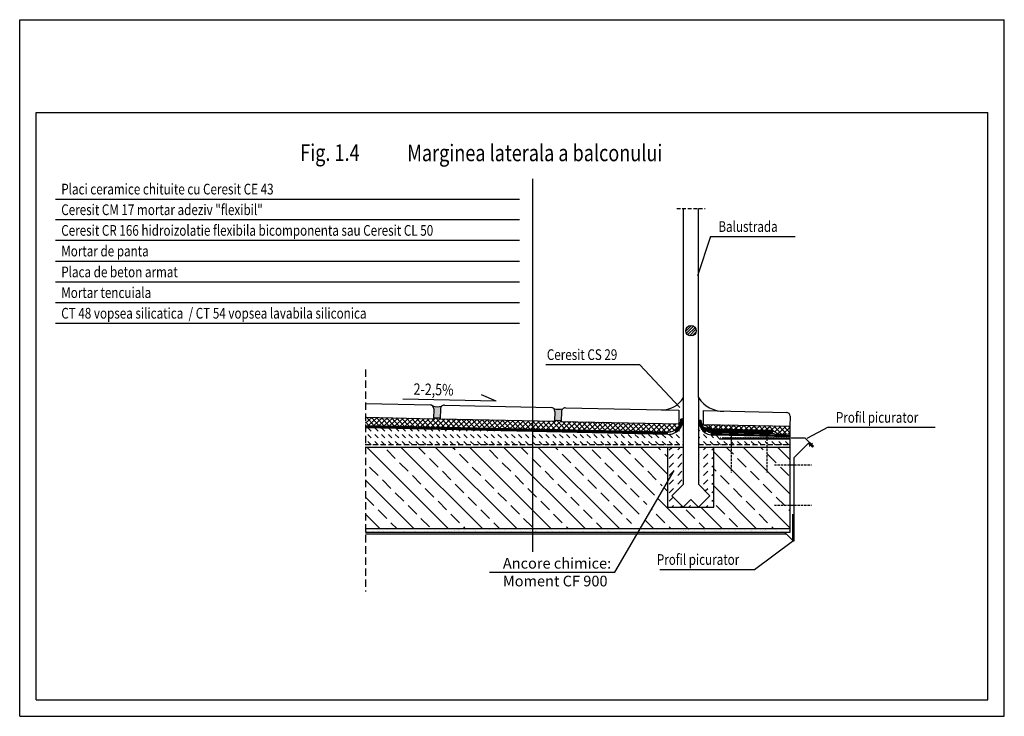
# Model space of a CAD drawing. Units: millimetres. Extents: x -76 to 221, y 73 to 283.
import ezdxf

# ---------------------------------------------------------------- set-up
doc = ezdxf.new("R2010")
doc.units = ezdxf.units.MM
doc.header["$LTSCALE"] = 0.7
doc.linetypes.add('DOT2', pattern=[3.175, 0, -3.175])
doc.linetypes.add('HIDDEN2', pattern=[4.7625, 3.175, -1.5875])
for name, color, linetype in [('CT17', 6, 'DOT2'), ('Izolacja', 2, 'CONTINUOUS'), ('Kreski', 8, 'CONTINUOUS'), ('OBIEKTY', 7, 'CONTINUOUS'), ('Obrys', 3, 'CONTINUOUS'), ('Odnosnik', 4, 'CONTINUOUS'), ('Opisy', 7, 'CONTINUOUS'), ('PŁYTKI', 5, 'CONTINUOUS'), ('ZAPRAWA', 1, 'CONTINUOUS')]:
    doc.layers.add(name, color=color, linetype=linetype)
doc.styles.add('SIMPLEX', font='simplex.shx', dxfattribs={"width": 0.8})
pattern_1 = [(135, (889.2718, -221.0895), (-2.065459, 1e-16), [1.4605, -1.4605])]
pattern_2 = [(45, (889.2718, -221.0895), (3e-16, 2.5818236), [1.825625, -1.825625])]
pattern_3 = [(37.5, (889.2718, -221.0895), (-0.0736014, 2.251301), [0, -1.775968, 0, -1.98628, 0, -1.89865]), (7.5, (889.2718, -221.0895), (2.067807, 3.297395), [0, -0.958088, 0, -1.600708, 0, -0.61341]), (327.5, (887.8347, -221.0895), (3.638565, 0.006611), [0, -0.5842, 0, -2.10312, 0, -2.74574]), (317.5, (887.8347, -221.0895), (3.51236, 1.025475), [0, -0.2921, 0, -1.378712, 0, -1.57734])]
pattern_4 = [(135, (889.272, -221.0895), (-5.16365, -5.16365), []), (135, (886.69, -223.671), (-5.16365, -5.16365), [3.65125, -1.825625])]

msp = doc.modelspace()

# ---------------------------------------------------------------- hatches: boundary and pattern name
at = {"layer": 'Kreski'}
h = msp.add_hatch(dxfattribs=at)
h.set_pattern_fill('ANSI31', color=256, scale=0.184, style=0)
h.set_pattern_definition([(45, (889.3007, -219.70984), (-0.4130918, 0.4130918), [])])
h.paths.add_polyline_path([(124.89, 189.21, 1), (128.04, 189.21, 1)])
h = msp.add_hatch(dxfattribs=at)
h.set_pattern_fill('NET', color=256, scale=0.345, angle=42.6, style=0)
h.set_pattern_definition([(42.6, (889.2718, -221.0895), (-0.741433, 0.8063023), []), (132.6, (889.2718, -221.0895), (-0.8063023, -0.741433), [])])
edge = h.paths.add_edge_path()
edge.add_line((130.11, 160.97), (129.65, 160.97))
edge.add_arc((133.34, 162.29), 3.91, 199.6007, 202.79)
edge.add_spline(control_points=[(129.73, 160.77), (130.16, 160.75), (130.77, 160.73), (131.27, 160.4), (131.42, 160.3)], knot_values=[0, 0, 0, 0, 0.543855, 0.770501, 0.770501, 0.770501, 0.770501], degree=3, periodic=0)
edge.add_arc((133.34, 162.29), 2.76, 225.8978, 270.3492)
edge.add_line((133.35, 159.53), (136.95, 159.45))
edge.add_line((136.95, 159.45), (137.57, 160.82))
edge.add_line((137.57, 160.82), (130.11, 160.97))
h.paths.add_polyline_path([(150.97, 159.16), (153.3, 157.96), (156.33, 157.89), (156.33, 160.42), (137.57, 160.82), (136.95, 159.45)])
h.paths.add_polyline_path([(87.35, 161.87), (87.36, 162.19), (85.35, 162.23), (85.34, 161.91), (50.85, 162.63), (50.86, 162.95), (48.85, 162.99), (48.84, 162.68), (28.29, 163.11), (28.29, 160.58), (119.54, 158.66, 0.307545), (123.18, 161.13), (122.77, 161.13)])
h = msp.add_hatch(dxfattribs=at)
h.set_pattern_fill('DASH', color=256, scale=0.46, angle=135, style=0)
h.set_pattern_definition(pattern_1)
h.paths.add_polyline_path([(124.14, 159.67), (123.13, 159.69, -0.227714), (119.53, 157.97), (28.29, 159.89), (28.29, 154.05), (124.14, 154.05)])
h = msp.add_hatch(dxfattribs=at)
h.set_pattern_fill('DASH', color=256, scale=0.46, angle=135, style=0)
h.set_pattern_definition(pattern_1)
h.paths.add_polyline_path([(133.34, 154.05), (138.55, 154.05), (138.55, 156.55), (135.21, 156.55), (134.09, 157.67), (133.34, 157.69, -0.237913), (129.64, 159.55), (128.74, 159.57), (128.74, 154.05)])
h = msp.add_hatch(dxfattribs=at)
h.set_pattern_fill('DASH', color=256, scale=0.46, angle=135, style=0)
h.set_pattern_definition(pattern_1)
h.paths.add_polyline_path([(138.55, 156.55), (138.55, 154.05), (149.33, 154.05), (149.33, 156.55)])
h = msp.add_hatch(dxfattribs=at)
h.set_pattern_fill('DASH', color=256, scale=0.46, angle=135, style=0)
h.set_pattern_definition(pattern_1)
h.paths.add_polyline_path([(156.34, 154.05), (156.34, 156.55), (149.33, 156.55), (149.33, 154.05)])
at = {"layer": 'Kreski', "linetype": 'Continuous'}
h = msp.add_hatch(dxfattribs=at)
h.set_pattern_fill('BRASS', color=256, scale=1.15, angle=135, style=0)
h.set_pattern_definition(pattern_4)
h.paths.add_polyline_path([(119.54, 144.71), (119.54, 154.05), (28.29, 154.05), (28.29, 129.47), (107.3, 129.47)])
h = msp.add_hatch(dxfattribs=at)
h.set_pattern_fill('BRASS', color=256, scale=1.15, angle=135, style=0)
h.set_pattern_definition(pattern_4)
h.paths.add_polyline_path([(133.34, 136.01), (119.54, 136.01), (119.54, 143.84), (111.09, 129.47), (156.34, 129.47), (156.34, 154.05), (133.34, 154.05)])
at = {"layer": 'Kreski'}
h = msp.add_hatch(dxfattribs=at)
h.set_pattern_fill('DASH', color=256, scale=0.575, angle=45, style=0)
h.set_pattern_definition(pattern_2)
h.paths.add_polyline_path([(124.14, 154.05), (119.54, 154.05), (119.54, 136.01), (124.14, 136.01), (120.73, 139.42), (124.14, 142.83)])
h = msp.add_hatch(dxfattribs=at)
h.set_pattern_fill('DASH', color=256, scale=0.575, angle=45, style=0)
h.set_pattern_definition(pattern_2)
h.paths.add_polyline_path([(133.34, 154.05), (128.74, 154.05), (128.74, 142.91), (132.19, 139.46), (128.74, 136.01), (133.34, 136.01)])
h = msp.add_hatch(dxfattribs=at)
h.set_pattern_fill('DASH', color=256, scale=0.575, angle=45, style=0)
h.set_pattern_definition(pattern_2)
h.paths.add_polyline_path([(124.14, 136.01), (128.74, 136.01), (126.44, 138.31)])
at = {"layer": 'Kreski', "linetype": 'Continuous'}
h = msp.add_hatch(dxfattribs=at)
h.set_pattern_fill('AR-SAND', color=256, scale=0.046, style=0)
h.set_pattern_definition(pattern_3)
h.paths.add_polyline_path([(107.3, 129.47), (28.29, 129.47), (28.29, 128.38), (106.44, 128.38)])
h = msp.add_hatch(dxfattribs=at)
h.set_pattern_fill('AR-SAND', color=256, scale=0.046, style=0)
h.set_pattern_definition(pattern_3)
h.paths.add_polyline_path([(111.09, 129.47), (110.46, 128.38), (156.34, 128.38), (156.34, 129.47)])
at = {"layer": 'ZAPRAWA'}
h = msp.add_hatch(dxfattribs=at)
h.set_pattern_fill('AR-SAND', color=256, scale=0.0184, angle=-2.4, style=0)
h.set_pattern_definition([(35.1, (889.2718, -221.08954), (0.0082951, 0.9009633), [0, -0.7103872, 0, -0.794512, 0, -0.75946]), (5.1, (889.2718, -221.0895), (0.8816295, 1.283165), [0, -0.3832352, 0, -0.6402832, 0, -0.245364]), (325.1, (888.6974, -221.0655), (1.45426004, -0.0583048), [0, -0.23368, 0, -0.841248, 0, -1.098296]), (315.1, (888.6974, -221.0655), (1.4208885, 0.3509972), [0, -0.11684, 0, -0.5514848, 0, -0.630936])])
h.paths.add_polyline_path([(85.35, 162.23), (87.36, 162.19), (87.42, 164.86, -0.214726), (87.82, 165.71, -0.141477), (85.04, 165.77, -0.214726), (85.41, 164.9)])
h.paths.add_polyline_path([(48.9, 165.67), (48.85, 162.99), (50.86, 162.95), (50.91, 165.62, -0.214726), (51.32, 166.48, -0.141477), (48.53, 166.53, -0.214726)])

# ---------------------------------------------------------------- linework, layer by layer
at = {"layer": 'CT17', "linetype": 'HIDDEN2', "ltscale": 0.7}
for p, q in [((28.2, 154.88), (124.14, 154.88)), ((128.65, 154.88), (156.04, 154.88))]:
    msp.add_line(p, q, dxfattribs=at)
at = {"layer": 'CT17', "linetype": 'DOT2', "ltscale": 0.3}
msp.add_line((135.27, 157.05), (156.33, 157.05), dxfattribs=at)
at = {"layer": 'Izolacja'}
msp.add_line((124.14, 162.57), (123.45, 162.57), dxfattribs=at)
at = {"layer": 'Izolacja', "linetype": 'HIDDEN2', "ltscale": 2, "const_width": 0.5}
for points in [[(119.59, 158.34), (28.28, 160.23)], [(121.57, 158.83), (121.57, 158.83), (121.57, 158.83), (122.16, 159.21), (122.77, 159.8), (123.27, 160.52), (123.55, 161.12), (123.68, 161.56), (123.77, 162.05), (123.77, 162.57)], [(131.01, 158.72), (131.01, 158.72), (131.01, 158.72), (130.52, 159.1), (129.94, 159.73), (129.58, 160.3), (129.31, 160.92), (129.16, 161.48), (129.09, 162.14), (129.08, 162.29)], [(131.14, 160.09), (131.14, 160.09), (131.35, 159.9), (131.87, 159.55), (132.85, 159.22), (133.35, 159.18), (150.97, 158.84)], [(156.33, 157.55), (133.34, 158.03), (132.46, 158.12)]]:
    msp.add_lwpolyline(points, dxfattribs=at)
at = {"layer": 'Kreski', "linetype": 'HIDDEN2', "ltscale": 0.5}
msp.add_line((122.19, 226.01), (130.76, 226.01), dxfattribs=at)
at = {"layer": 'Kreski', "linetype": 'HIDDEN2'}
msp.add_line((28.29, 177.56), (28.29, 110.58), dxfattribs=at)
at = {"layer": 'Kreski', "linetype": 'Continuous'}
for p, q in [((28.29, 160.58), (28.28, 159.89)), ((156.33, 160.41), (156.33, 157.2)), ((150.97, 159.16), (150.96, 158.47))]:
    msp.add_line(p, q, dxfattribs=at)
at = {"layer": 'Kreski'}
for p, q in [((122.77, 161.13), (123.18, 161.13)), ((128.74, 162.29), (129.43, 162.29)), ((156.04, 154.88), (156.34, 154.88))]:
    msp.add_line(p, q, dxfattribs=at)
at = {"layer": 'OBIEKTY'}
for p, q in [((156.33, 157.89), (133.34, 158.38)), ((150.96, 158.47), (133.35, 158.84)), ((155.27, 127.92), (28.29, 127.92))]:
    msp.add_line(p, q, dxfattribs=at)
at = {"layer": 'OBIEKTY', "linetype": 'HIDDEN2', "ltscale": 0.3}
for p, q in [((138.55, 157.66), (138.55, 146.44)), ((149.33, 157.66), (149.33, 146.44)), ((151.62, 148.79), (162.84, 148.79)), ((151.62, 136.61), (162.84, 136.61))]:
    msp.add_line(p, q, dxfattribs=at)
at = {"layer": 'OBIEKTY', "linetype": 'Continuous'}
msp.add_line((150.96, 158.47), (151.89, 157.99), dxfattribs=at)
at = {"layer": 'OBIEKTY', "linetype": 'Continuous', "const_width": 0.23}
msp.add_lwpolyline([(151.13, 158.27), (133.34, 158.61), (132.51, 158.7), (131.7, 158.99), (131.09, 159.37), (130.64, 159.79), (130.64, 159.79), (130.64, 159.79), (130.64, 159.79)], dxfattribs=at)
at = {"layer": 'OBIEKTY'}
for centre, radius, start, end in [((117.76, 172.8), 7.43, 267.5904, 329.6361), ((136.07, 173.56), 8.59, 211.7201, 272.3461), ((133.34, 162.29), 3.91, 180, 270.1016), ((133.34, 162.29), 3.45, 225.8978, 270.1016)]:
    msp.add_arc(centre, radius, start, end, dxfattribs=at)
at = {"layer": 'OBIEKTY', "linetype": 'Continuous'}
msp.add_spline([(130.94, 159.81), (130.49, 160.07), (130.12, 160.09)], degree=3, dxfattribs=at)
at = {"layer": 'Obrys', "linetype": 'Continuous'}
for p, q in [((-76.02, 72.97), (-76.02, 282.97)), ((-76.02, 282.97), (220.98, 282.97)), ((220.98, 72.97), (220.98, 282.97)), ((-76.02, 72.97), (220.98, 72.97))]:
    msp.add_line(p, q, dxfattribs=at)
at = {"layer": 'Odnosnik'}
for p, q in [((78.67, 234.95), (78.67, 122.56)), ((-65.21, 228.92), (74.77, 228.92)), ((-65.21, 222.69), (74.77, 222.69)), ((132.39, 217.65), (128.47, 205.72)), ((132.39, 217.65), (157.87, 217.65)), ((-65.21, 216.47), (74.77, 216.47)), ((-65.21, 210.17), (74.77, 210.17)), ((-65.21, 203.95), (74.77, 203.95)), ((-65.21, 197.72), (74.77, 197.72)), ((-65.21, 191.49), (74.77, 191.49)), ((82.64, 179.02), (110.93, 179.02)), ((123.06, 166.1), (110.93, 179.02)), ((67.71, 168.01), (63.31, 169.88)), ((67.71, 168.01), (39.55, 168.6)), ((167.84, 160.1), (161.37, 156.74)), ((167.84, 160.1), (200.15, 160.1)), ((103.46, 116.46), (121.44, 147.08)), ((145.6, 117.26), (157.14, 125.74)), ((65.68, 116.46), (103.46, 116.46)), ((117.04, 117.26), (145.6, 117.26))]:
    msp.add_line(p, q, dxfattribs=at)
at = {"layer": 'PŁYTKI'}
for p, q in [((28.41, 167.25), (47.78, 166.84)), ((52.09, 166.75), (84.28, 166.07)), ((48.9, 165.67), (48.84, 162.68)), ((50.91, 165.62), (50.85, 162.63)), ((85.41, 164.9), (85.34, 161.91)), ((87.42, 164.86), (87.35, 161.87)), ((88.59, 165.98), (122.8, 165.27)), ((122.77, 165.27), (122.77, 161.13)), ((130.11, 165.11), (130.11, 160.97)), ((130.11, 165.11), (155.27, 164.59)), ((156.4, 163.41), (156.34, 160.42)), ((28.29, 163.11), (48.84, 162.68)), ((50.85, 162.63), (85.34, 161.91)), ((87.35, 161.87), (122.77, 161.13)), ((130.11, 160.97), (156.34, 160.42))]:
    msp.add_line(p, q, dxfattribs=at)
for centre, start, end in [((47.75, 165.69), 358.8, 88.8), ((52.06, 165.6), 88.8, 178.8), ((84.26, 164.93), 358.8, 88.8), ((88.57, 164.83), 88.8, 178.8), ((155.25, 163.44), 358.8, 88.8)]:
    msp.add_arc(centre, 1.15, start, end, dxfattribs=at)
at = {"layer": 'ZAPRAWA', "linetype": 'Continuous'}
for p, q in [((-71.02, 254.97), (215.98, 254.97)), ((-71.02, 77.97), (-71.02, 254.97)), ((215.98, 77.97), (215.98, 254.97)), ((150.97, 159.16), (153.3, 157.96)), ((-71.02, 77.97), (215.98, 77.97))]:
    msp.add_line(p, q, dxfattribs=at)
at = {"layer": 'ZAPRAWA'}
for p, q in [((124.17, 169.05), (124.17, 226.01)), ((128.77, 169.05), (128.77, 226.01)), ((119.54, 158.66), (28.29, 160.58)), ((48.85, 162.99), (50.86, 162.95)), ((85.35, 162.23), (87.36, 162.19)), ((130.11, 160.97), (129.65, 160.97)), ((119.54, 157.97), (28.29, 159.89)), ((156.33, 157.2), (133.34, 157.69)), ((150.97, 159.16), (133.36, 159.53)), ((135.21, 156.55), (134.06, 157.7)), ((156.34, 156.55), (135.21, 156.55)), ((160.94, 156.85), (135.88, 156.85)), ((156.34, 156.55), (156.34, 128.38)), ((162.01, 155.46), (157.49, 150.94)), ((163.4, 154.39), (160.94, 156.85)), ((163.08, 154.39), (162.01, 155.46)), ((163.08, 154.07), (162.01, 155.13)), ((124.14, 154.05), (28.29, 154.05)), ((119.54, 136.01), (119.54, 154.05)), ((156.34, 154.05), (128.74, 154.05)), ((133.34, 136.01), (133.34, 154.05)), ((163.08, 154.07), (163.4, 154.39)), ((157.49, 150.94), (157.49, 125.74)), ((157.14, 133.94), (157.14, 125.74)), ((156.34, 129.47), (28.29, 129.47)), ((156.34, 128.38), (28.29, 128.38)), ((157.14, 126.04), (154.81, 128.38)), ((157.49, 125.74), (157.14, 125.74))]:
    msp.add_line(p, q, dxfattribs=at)
at = {"layer": 'ZAPRAWA', "ltscale": 0.2}
for p, q in [((124.14, 169), (124.14, 142.83)), ((128.74, 169.05), (128.74, 142.91)), ((124.14, 142.83), (120.73, 139.42)), ((128.74, 142.91), (132.19, 139.46)), ((124.14, 136.01), (120.73, 139.42)), ((126.44, 138.31), (124.14, 136.01)), ((126.44, 138.31), (128.74, 136.01)), ((128.74, 136.01), (132.19, 139.46))]:
    msp.add_line(p, q, dxfattribs=at)
at = {"layer": 'ZAPRAWA', "linetype": 'HIDDEN2', "ltscale": 0.05}
msp.add_line((162.13, 154.36), (163.11, 155.33), dxfattribs=at)
at = {"layer": 'ZAPRAWA', "ltscale": 0.3}
msp.add_line((119.54, 136.01), (133.34, 136.01), dxfattribs=at)
at = {"layer": 'ZAPRAWA'}
msp.add_circle((126.47, 189.21), 1.58, dxfattribs=at)
for centre, radius, start, end in [((50.03, 171.33), 5.02, 252.6948, 284.9052), ((86.53, 170.56), 5.02, 252.6948, 284.9052), ((119.54, 162.57), 3.91, 269.8984, 0), ((119.55, 162.56), 4.59, 269.9389, 0.1475), ((133.34, 162.29), 4.6, 180, 270), ((133.34, 162.29), 2.76, 224.1334, 270.1016)]:
    msp.add_arc(centre, radius, start, end, dxfattribs=at)
at = {"layer": 'ZAPRAWA', "linetype": 'Continuous'}
msp.add_spline([(131.42, 160.3), (130.97, 160.57), (129.73, 160.77)], degree=3, dxfattribs=at)

# ---------------------------------------------------------------- texts
at = {"layer": 'Opisy', "style": 'SIMPLEX', "width": 0.8}
for s, height, p in [('Fig. 1.4', 5, (8.61, 240.4)), ('Marginea laterala a balconului', 5, (40.88, 240.31)), ('Placi ceramice chituite cu Ceresit CE 43', 3.2281, (-63.48, 230.29)), ('Ceresit CM 17 mortar adeziv "flexibil"', 3.2281, (-63.48, 224.07)), ('Ceresit CR 166 hidroizolatie flexibila bicomponenta sau Ceresit CL 50', 3.2281, (-63.48, 217.84)), ('Balustrada', 3.22, (134.74, 219.01)), ('Mortar de panta', 3.2281, (-63.48, 211.62)), ('Placa de beton armat', 3.2281, (-63.48, 205.32)), ('Mortar tencuiala', 3.2281, (-63.48, 199.09)), ('CT 48 vopsea silicatica  / CT 54 vopsea lavabila siliconica', 3.2281, (-63.48, 192.87)), ('Ceresit CS 29', 3.22, (83, 180.39)), ('Profil picurator', 3.22, (170.19, 161.47)), ('Profil picurator', 3.22, (116.18, 118.63))]:
    msp.add_text(s, height=height, dxfattribs=at).set_placement(p)
msp.add_text('2-2,5%', height=3.45, rotation=358.8, dxfattribs=at).set_placement((42.75, 169.91))
at = {"layer": 'Opisy', "insert": (69.73, 120.72), "char_height": 3.22, "width": 33.0755, "attachment_point": 1, "style": 'SIMPLEX'}
msp.add_mtext('Ancore chimice: Moment CF 900', dxfattribs=at)

doc.saveas('drawing.dxf')
